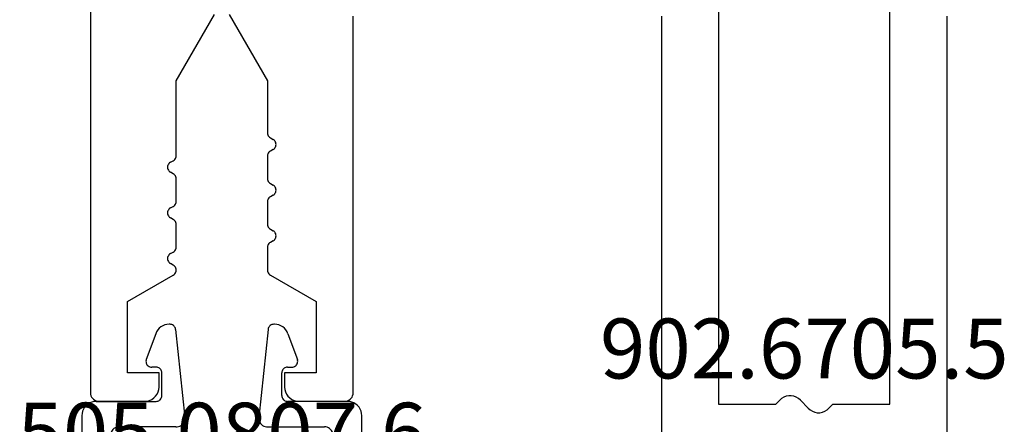
# Model space of a CAD drawing. Units: millimetres. Extents: x -4 to 4690, y -4026 to -50.
# Drawn here: x 973 to 1007, y -3896 to -3882 of the extents above; entities that cross this region are included whole.
import ezdxf
from ezdxf.enums import TextEntityAlignment as Align

# ---------------------------------------------------------------- set-up
doc = ezdxf.new("R2010")
doc.units = ezdxf.units.MM
doc.layers.add('CrossSectionsProfils', color=7, linetype='Continuous')
doc.layers.add('CrossSectionsTexts', color=3, linetype='Continuous')
doc.styles.get("Standard").update_dxf_attribs({"font": 'complex.shx', "height": 60})

# ---------------------------------------------------------------- blocks, each defined once
blk = doc.blocks.new('50_41146_X', base_point=(3058.327, 1708.904))
at = {"layer": 'CrossSectionsProfils'}
for p, q in [((3053.327, 1708.404), (3053.327, 1678.104)), ((3063.327, 1678.104), (3063.327, 1708.404)), ((3057.465, 1691.848), (3057.327, 1691.704)), ((3058.465, 1691.559), (3058.189, 1691.848)), ((3057.327, 1691.704), (3055.327, 1691.704)), ((3055.327, 1691.704), (3055.327, 1677.804)), ((3059.327, 1691.704), (3059.189, 1691.559)), ((3061.327, 1691.704), (3059.327, 1691.704)), ((3061.327, 1677.804), (3061.327, 1691.704)), ((3076.027, 1691.604), (3074.427, 1691.604)), ((3083.027, 1691.604), (3081.427, 1691.604)), ((3074.127, 1691.304), (3074.127, 1678.104)), ((3076.527, 1690.604), (3076.527, 1691.104)), ((3080.927, 1691.104), (3080.927, 1690.604)), ((3083.327, 1563.104), (3083.327, 1691.304)), ((3075.427, 1688.104), (3075.427, 1690.604)), ((3075.427, 1690.604), (3076.527, 1690.604)), ((3080.927, 1690.604), (3082.027, 1690.604)), ((3082.027, 1690.604), (3082.027, 1688.104)), ((3077.027, 1687.18), (3075.427, 1688.104)), ((3082.027, 1688.104), (3080.428, 1687.18)), ((3077.127, 1686.208), (3077.127, 1687.007)), ((3080.428, 1686.834), (3080.527, 1686.777)), ((3080.527, 1686.43), (3080.427, 1686.373)), ((3076.927, 1685.977), (3077.027, 1686.035)), ((3080.327, 1686.2), (3080.327, 1685.408)), ((3077.027, 1685.573), (3076.927, 1685.63)), ((3077.127, 1684.608), (3077.127, 1685.4)), ((3080.427, 1685.235), (3080.527, 1685.177)), ((3080.327, 1684.6), (3080.327, 1683.808)), ((3080.527, 1684.83), (3080.427, 1684.773)), ((3076.927, 1684.377), (3077.027, 1684.435)), ((3077.027, 1683.973), (3076.927, 1684.03)), ((3077.127, 1683.008), (3077.127, 1683.8)), ((3080.427, 1683.635), (3080.527, 1683.577)), ((3080.527, 1683.23), (3080.427, 1683.173)), ((3076.927, 1682.777), (3077.027, 1682.835)), ((3080.327, 1683), (3080.327, 1680.375)), ((3077.027, 1682.373), (3076.927, 1682.43)), ((3077.127, 1680.375), (3077.127, 1682.2)), ((3078.467, 1678.054), (3077.127, 1680.375)), ((3080.327, 1680.375), (3078.987, 1678.054))]:
    blk.add_line(p, q, dxfattribs=at)
at = {"layer": 'CrossSectionsProfils', "flags": 128}
for points in [[(3058.189, 1691.848), (3058.121, 1691.908), (3058.044, 1691.954), (3057.96, 1691.986), (3057.872, 1692.002), (3057.782, 1692.002), (3057.694, 1691.986), (3057.609, 1691.954), (3057.532, 1691.908), (3057.465, 1691.848)], [(3058.465, 1691.559), (3058.532, 1691.5), (3058.609, 1691.453), (3058.694, 1691.422), (3058.782, 1691.406), (3058.872, 1691.406), (3058.96, 1691.422), (3059.044, 1691.453), (3059.121, 1691.5), (3059.189, 1691.559)], [(3074.427, 1691.604), (3074.375, 1691.599), (3074.324, 1691.586), (3074.277, 1691.563), (3074.234, 1691.533), (3074.197, 1691.496), (3074.167, 1691.454), (3074.145, 1691.406), (3074.131, 1691.356), (3074.127, 1691.304)], [(3076.527, 1691.104), (3076.519, 1691.19), (3076.497, 1691.275), (3076.46, 1691.354), (3076.41, 1691.425), (3076.348, 1691.487), (3076.277, 1691.537), (3076.198, 1691.573), (3076.114, 1691.596), (3076.027, 1691.604)], [(3081.427, 1691.604), (3081.34, 1691.596), (3081.256, 1691.573), (3081.177, 1691.537), (3081.106, 1691.487), (3081.044, 1691.425), (3080.994, 1691.354), (3080.957, 1691.275), (3080.935, 1691.19), (3080.927, 1691.104)], [(3083.327, 1691.304), (3083.322, 1691.356), (3083.309, 1691.406), (3083.287, 1691.454), (3083.257, 1691.496), (3083.22, 1691.533), (3083.177, 1691.563), (3083.13, 1691.586), (3083.079, 1691.599), (3083.027, 1691.604)], [(3077.127, 1687.007), (3077.124, 1687.041), (3077.115, 1687.075), (3077.1, 1687.107), (3077.08, 1687.135), (3077.055, 1687.16), (3077.027, 1687.18)], [(3080.428, 1687.18), (3080.399, 1687.16), (3080.375, 1687.136), (3080.355, 1687.107), (3080.34, 1687.076), (3080.331, 1687.042), (3080.328, 1687.007), (3080.331, 1686.973), (3080.34, 1686.939), (3080.355, 1686.907), (3080.375, 1686.879), (3080.399, 1686.854), (3080.428, 1686.834)], [(3080.527, 1686.43), (3080.555, 1686.45), (3080.58, 1686.475), (3080.6, 1686.504), (3080.615, 1686.535), (3080.624, 1686.569), (3080.627, 1686.604), (3080.624, 1686.638), (3080.615, 1686.672), (3080.6, 1686.704), (3080.58, 1686.732), (3080.555, 1686.757), (3080.527, 1686.777)], [(3080.427, 1686.373), (3080.398, 1686.353), (3080.374, 1686.328), (3080.354, 1686.3), (3080.339, 1686.268), (3080.33, 1686.234), (3080.327, 1686.2)], [(3076.927, 1685.977), (3076.898, 1685.957), (3076.874, 1685.932), (3076.854, 1685.904), (3076.839, 1685.872), (3076.83, 1685.838), (3076.827, 1685.804), (3076.83, 1685.769), (3076.839, 1685.735), (3076.854, 1685.704), (3076.874, 1685.675), (3076.898, 1685.65), (3076.927, 1685.63)], [(3077.027, 1686.035), (3077.055, 1686.055), (3077.08, 1686.079), (3077.1, 1686.108), (3077.115, 1686.139), (3077.124, 1686.173), (3077.127, 1686.208)], [(3077.127, 1685.4), (3077.124, 1685.434), (3077.115, 1685.468), (3077.1, 1685.5), (3077.08, 1685.528), (3077.055, 1685.553), (3077.027, 1685.573)], [(3080.327, 1685.408), (3080.33, 1685.373), (3080.339, 1685.339), (3080.354, 1685.308), (3080.374, 1685.279), (3080.398, 1685.255), (3080.427, 1685.235)], [(3080.527, 1684.83), (3080.555, 1684.85), (3080.58, 1684.875), (3080.6, 1684.904), (3080.615, 1684.935), (3080.624, 1684.969), (3080.627, 1685.004), (3080.624, 1685.038), (3080.615, 1685.072), (3080.6, 1685.104), (3080.58, 1685.132), (3080.555, 1685.157), (3080.527, 1685.177)], [(3077.027, 1684.435), (3077.055, 1684.455), (3077.08, 1684.479), (3077.1, 1684.508), (3077.115, 1684.539), (3077.124, 1684.573), (3077.127, 1684.608)], [(3080.427, 1684.773), (3080.398, 1684.753), (3080.374, 1684.728), (3080.354, 1684.7), (3080.339, 1684.668), (3080.33, 1684.634), (3080.327, 1684.6)], [(3076.927, 1684.377), (3076.898, 1684.357), (3076.874, 1684.332), (3076.854, 1684.304), (3076.839, 1684.272), (3076.83, 1684.238), (3076.827, 1684.204), (3076.83, 1684.169), (3076.839, 1684.135), (3076.854, 1684.104), (3076.874, 1684.075), (3076.898, 1684.05), (3076.927, 1684.03)], [(3077.127, 1683.8), (3077.124, 1683.834), (3077.115, 1683.868), (3077.1, 1683.9), (3077.08, 1683.928), (3077.055, 1683.953), (3077.027, 1683.973)], [(3080.327, 1683.808), (3080.33, 1683.773), (3080.339, 1683.739), (3080.354, 1683.708), (3080.374, 1683.679), (3080.398, 1683.655), (3080.427, 1683.635)], [(3080.527, 1683.23), (3080.555, 1683.25), (3080.58, 1683.275), (3080.6, 1683.304), (3080.615, 1683.335), (3080.624, 1683.369), (3080.627, 1683.404), (3080.624, 1683.438), (3080.615, 1683.472), (3080.6, 1683.504), (3080.58, 1683.532), (3080.555, 1683.557), (3080.527, 1683.577)], [(3080.427, 1683.173), (3080.398, 1683.153), (3080.374, 1683.128), (3080.354, 1683.1), (3080.339, 1683.068), (3080.33, 1683.034), (3080.327, 1683)], [(3077.027, 1682.835), (3077.055, 1682.855), (3077.08, 1682.879), (3077.1, 1682.908), (3077.115, 1682.939), (3077.124, 1682.973), (3077.127, 1683.008)], [(3076.927, 1682.777), (3076.898, 1682.757), (3076.874, 1682.732), (3076.854, 1682.704), (3076.839, 1682.672), (3076.83, 1682.638), (3076.827, 1682.604), (3076.83, 1682.569), (3076.839, 1682.535), (3076.854, 1682.504), (3076.874, 1682.475), (3076.898, 1682.45), (3076.927, 1682.43)], [(3077.127, 1682.2), (3077.124, 1682.234), (3077.115, 1682.268), (3077.1, 1682.3), (3077.08, 1682.328), (3077.055, 1682.353), (3077.027, 1682.373)]]:
    blk.add_lwpolyline(points, dxfattribs=at)
blk = doc.blocks.new('902_6705_5_TEXT_15', base_point=(1000, -58.1))
at = {"layer": 'CrossSectionsTexts'}
blk.add_text('902.6705.5', height=2.1, dxfattribs=at).set_placement((1000, 18.1), align=Align.CENTER)
blk = doc.blocks.new('505_0807_6_TEXT_17', base_point=(975, 17.3))
at = {"layer": 'CrossSectionsTexts'}
blk.add_text('505.0807.6', height=2.1, dxfattribs=at).set_placement((979.600165, 15.149305), align=Align.CENTER)
blk = doc.blocks.new('505_0807_6', base_point=(0.75053, 1008.00139))
at = {"layer": 'CrossSectionsProfils', "color": 1}
for p, q in [((3.06595, 1010.44028), (3.03384, 1010.37072)), ((3.10768, 1010.50449), (3.06595, 1010.44028)), ((3.15798, 1010.5612), (3.10768, 1010.50449)), ((3.21684, 1010.60936), (3.15798, 1010.5612)), ((3.28319, 1010.64896), (3.21684, 1010.60936)), ((3.35382, 1010.67678), (3.28319, 1010.64896)), ((3.42766, 1010.6939), (3.35382, 1010.67678)), ((3.50364, 1010.70032), (3.42766, 1010.6939)), ((3.53574, 1010.70139), (3.50364, 1010.70032)), ((3.56784, 1010.69818), (3.53574, 1010.70139)), ((3.59888, 1010.68855), (3.56784, 1010.69818)), ((3.62777, 1010.67571), (3.59888, 1010.68855)), ((3.65453, 1010.65752), (3.62777, 1010.67571)), ((3.67807, 1010.63611), (3.65453, 1010.65752)), ((3.6984, 1010.61043), (3.67807, 1010.63611)), ((3.71338, 1010.58261), (3.6984, 1010.61043)), ((3.72408, 1010.55264), (3.71338, 1010.58261)), ((3.73051, 1010.52054), (3.72408, 1010.55264)), ((3.73051, 1010.52054), (4.05476, 1007.43854)), ((6.97089, 1010.52054), (6.64663, 1007.43854)), ((6.97731, 1010.55264), (6.97089, 1010.52054)), ((6.98801, 1010.58368), (6.97731, 1010.55264)), ((7.00406, 1010.6115), (6.98801, 1010.58368)), ((7.02439, 1010.63718), (7.00406, 1010.6115)), ((7.04901, 1010.65859), (7.02439, 1010.63718)), ((7.07576, 1010.67678), (7.04901, 1010.65859)), ((7.10572, 1010.68962), (7.07576, 1010.67678)), ((7.13783, 1010.69711), (7.10572, 1010.68962)), ((7.16993, 1010.70032), (7.13783, 1010.69711)), ((7.19776, 1010.70032), (7.16993, 1010.70032)), ((7.27374, 1010.6939), (7.19776, 1010.70032)), ((7.34758, 1010.67678), (7.27374, 1010.6939)), ((7.4182, 1010.64896), (7.34758, 1010.67678)), ((7.48455, 1010.60936), (7.4182, 1010.64896)), ((7.54341, 1010.5612), (7.48455, 1010.60936)), ((7.59371, 1010.50449), (7.54341, 1010.5612)), ((7.63544, 1010.44028), (7.59371, 1010.50449)), ((7.66755, 1010.37072), (7.63544, 1010.44028)), ((3.03384, 1010.37072), (2.70531, 1009.46859)), ((7.66755, 1010.37072), (7.99608, 1009.46859)), ((2.69675, 1009.43756), (2.69354, 1009.40545)), ((2.69354, 1009.40545), (2.69568, 1009.37442)), ((2.69568, 1009.37442), (2.7021, 1009.34232)), ((2.70531, 1009.46859), (2.69675, 1009.43756)), ((8.00464, 1009.43756), (7.99608, 1009.46859)), ((7.99929, 1009.34232), (8.00571, 1009.37442)), ((8.00785, 1009.40545), (8.00464, 1009.43756)), ((8.00571, 1009.37442), (8.00785, 1009.40545)), ((2.7021, 1009.34232), (2.71387, 1009.31235)), ((2.71387, 1009.31235), (2.72993, 1009.2856)), ((2.72993, 1009.2856), (2.75026, 1009.26098)), ((2.75026, 1009.26098), (2.7738, 1009.23958)), ((2.7738, 1009.23958), (2.80162, 1009.22246)), ((2.80162, 1009.22246), (2.83052, 1009.20962)), ((2.83052, 1009.20962), (2.86155, 1009.20213)), ((2.86155, 1009.20213), (2.89366, 1009.19999)), ((3.05097, 1009.19999), (2.89366, 1009.19999)), ((3.082, 1009.19785), (3.05097, 1009.19999)), ((3.11196, 1009.19036), (3.082, 1009.19785)), ((3.14193, 1009.17858), (3.11196, 1009.19036)), ((3.16868, 1009.16146), (3.14193, 1009.17858)), ((3.19223, 1009.14113), (3.16868, 1009.16146)), ((3.21256, 1009.11759), (3.19223, 1009.14113)), ((3.22861, 1009.09083), (3.21256, 1009.11759)), ((3.24038, 1009.06194), (3.22861, 1009.09083)), ((3.24787, 1009.0309), (3.24038, 1009.06194)), ((3.25108, 1008.99987), (3.24787, 1009.0309)), ((3.25108, 1008.20048), (3.25108, 1008.99987)), ((7.45352, 1009.0309), (7.45031, 1008.99987)), ((7.45031, 1008.20048), (7.45031, 1008.99987)), ((7.46101, 1009.06194), (7.45352, 1009.0309)), ((7.47278, 1009.09083), (7.46101, 1009.06194)), ((7.48883, 1009.11759), (7.47278, 1009.09083)), ((7.50917, 1009.14113), (7.48883, 1009.11759)), ((7.53271, 1009.16146), (7.50917, 1009.14113)), ((7.55946, 1009.17858), (7.53271, 1009.16146)), ((7.58943, 1009.19036), (7.55946, 1009.17858)), ((7.61939, 1009.19785), (7.58943, 1009.19036)), ((7.65043, 1009.19999), (7.61939, 1009.19785)), ((7.65043, 1009.19999), (7.80774, 1009.19999)), ((7.80774, 1009.19999), (7.83984, 1009.20213)), ((7.83984, 1009.20213), (7.87087, 1009.20962)), ((7.87087, 1009.20962), (7.89977, 1009.22246)), ((7.89977, 1009.22246), (7.92759, 1009.23958)), ((7.92759, 1009.23958), (7.95113, 1009.26098)), ((7.95113, 1009.26098), (7.97147, 1009.2856)), ((7.97147, 1009.2856), (7.98752, 1009.31235)), ((7.98752, 1009.31235), (7.99929, 1009.34232)), ((0.79618, 1007.97575), (0.72341, 1007.94578)), ((0.87216, 1007.99394), (0.79618, 1007.97575)), ((0.95028, 1008.00036), (0.87216, 1007.99394)), ((0.95028, 1008.00036), (3.05097, 1008.00036)), ((3.05097, 1008.00036), (3.082, 1008.0025)), ((3.082, 1008.0025), (3.11196, 1008.00999)), ((3.11196, 1008.00999), (3.14193, 1008.02176)), ((3.14193, 1008.02176), (3.16868, 1008.03782)), ((3.16868, 1008.03782), (3.19223, 1008.05815)), ((3.19223, 1008.05815), (3.21256, 1008.08276)), ((3.21256, 1008.08276), (3.22861, 1008.10951)), ((3.22861, 1008.10951), (3.24038, 1008.13841)), ((3.24038, 1008.13841), (3.24787, 1008.16837)), ((3.24787, 1008.16837), (3.25108, 1008.20048)), ((7.45031, 1008.20048), (7.45352, 1008.16837)), ((7.45352, 1008.16837), (7.46101, 1008.13841)), ((7.46101, 1008.13841), (7.47278, 1008.10951)), ((7.47278, 1008.10951), (7.48883, 1008.08276)), ((7.48883, 1008.08276), (7.50917, 1008.05815)), ((7.50917, 1008.05815), (7.53271, 1008.03782)), ((7.53271, 1008.03782), (7.55946, 1008.02176)), ((7.55946, 1008.02176), (7.58943, 1008.00999)), ((7.58943, 1008.00999), (7.61939, 1008.0025)), ((7.61939, 1008.0025), (7.65043, 1008.00036)), ((9.75111, 1008.00036), (7.65043, 1008.00036)), ((9.82923, 1007.99394), (9.75111, 1008.00036)), ((9.90521, 1007.97575), (9.82923, 1007.99394)), ((9.97798, 1007.94578), (9.90521, 1007.97575)), ((0.47514, 1007.65471), (0.45695, 1007.57873)), ((0.50511, 1007.72748), (0.47514, 1007.65471)), ((0.54577, 1007.79382), (0.50511, 1007.72748)), ((0.59714, 1007.85375), (0.54577, 1007.79382)), ((0.65707, 1007.90405), (0.59714, 1007.85375)), ((0.72341, 1007.94578), (0.65707, 1007.90405)), ((10.04433, 1007.90405), (9.97798, 1007.94578)), ((10.10425, 1007.85375), (10.04433, 1007.90405)), ((10.15562, 1007.79382), (10.10425, 1007.85375)), ((10.19629, 1007.72748), (10.15562, 1007.79382)), ((10.22625, 1007.65471), (10.19629, 1007.72748)), ((10.24444, 1007.57873), (10.22625, 1007.65471)), ((0.45695, 1007.57873), (0.45053, 1007.49954)), ((0.45053, 1007.49954), (0.45053, 1001.29964)), ((4.01623, 1007.25768), (4.03656, 1007.30049)), ((4.03656, 1007.30049), (4.04941, 1007.34544)), ((4.04941, 1007.34544), (4.05583, 1007.39145)), ((4.05583, 1007.39145), (4.05476, 1007.43854)), ((6.64663, 1007.43854), (6.64556, 1007.39145)), ((6.64556, 1007.39145), (6.65199, 1007.34544)), ((6.65199, 1007.34544), (6.66483, 1007.30049)), ((6.66483, 1007.30049), (6.68516, 1007.25768)), ((10.25086, 1007.49954), (10.24444, 1007.57873)), ((10.25086, 1001.29964), (10.25086, 1007.49954)), ((1.48321, 1006.94306), (1.46502, 1006.90026)), ((1.50783, 1006.98373), (1.48321, 1006.94306)), ((1.53886, 1007.01904), (1.50783, 1006.98373)), ((1.57417, 1007.05008), (1.53886, 1007.01904)), ((1.61484, 1007.07469), (1.57417, 1007.05008)), ((1.65765, 1007.09288), (1.61484, 1007.07469)), ((1.70366, 1007.10358), (1.65765, 1007.09288)), ((1.75075, 1007.10679), (1.70366, 1007.10358)), ((3.74335, 1007.10679), (1.75075, 1007.10679)), ((3.74335, 1007.10679), (3.79043, 1007.10893)), ((3.79043, 1007.10893), (3.83645, 1007.1175)), ((3.83645, 1007.1175), (3.88032, 1007.13355)), ((3.88032, 1007.13355), (3.92099, 1007.15602)), ((3.92099, 1007.15602), (3.95844, 1007.18491)), ((3.95844, 1007.18491), (3.99055, 1007.21916)), ((3.99055, 1007.21916), (4.01623, 1007.25768)), ((6.68516, 1007.25768), (6.71084, 1007.21916)), ((6.71084, 1007.21916), (6.74295, 1007.18491)), ((6.74295, 1007.18491), (6.7804, 1007.15602)), ((6.7804, 1007.15602), (6.82107, 1007.13355)), ((6.82107, 1007.13355), (6.86494, 1007.1175)), ((6.86494, 1007.1175), (6.91096, 1007.10893)), ((6.91096, 1007.10893), (6.95804, 1007.10679)), ((6.95804, 1007.10679), (8.95064, 1007.10679)), ((8.99773, 1007.10358), (8.95064, 1007.10679)), ((9.04375, 1007.09288), (8.99773, 1007.10358)), ((9.08655, 1007.07469), (9.04375, 1007.09288)), ((9.12722, 1007.05008), (9.08655, 1007.07469)), ((9.16253, 1007.01904), (9.12722, 1007.05008)), ((9.19357, 1006.98373), (9.16253, 1007.01904)), ((9.21818, 1006.94306), (9.19357, 1006.98373)), ((9.23637, 1006.90026), (9.21818, 1006.94306)), ((1.45432, 1006.85424), (1.45111, 1006.80716)), ((1.45111, 1005.00018), (1.45111, 1006.80716)), ((1.46502, 1006.90026), (1.45432, 1006.85424)), ((9.24707, 1006.85424), (9.23637, 1006.90026)), ((9.25028, 1006.80716), (9.24707, 1006.85424)), ((9.25028, 1006.80716), (9.25028, 1005.00018)), ((1.45111, 1005.00018), (1.45432, 1004.95309)), ((1.45432, 1004.95309), (1.46502, 1004.90708)), ((1.46502, 1004.90708), (1.48321, 1004.86427)), ((1.48321, 1004.86427), (1.50783, 1004.82361)), ((9.19357, 1004.82361), (9.21818, 1004.86427)), ((9.21818, 1004.86427), (9.23637, 1004.90708)), ((9.23637, 1004.90708), (9.24707, 1004.95309)), ((9.24707, 1004.95309), (9.25028, 1005.00018)), ((1.50783, 1004.82361), (1.53886, 1004.78829)), ((1.53886, 1004.78829), (1.57417, 1004.75726)), ((1.57417, 1004.75726), (1.61484, 1004.73265)), ((1.61484, 1004.73265), (1.65765, 1004.71445)), ((1.65765, 1004.71445), (1.70366, 1004.70375)), ((1.70366, 1004.70375), (1.75075, 1004.69947)), ((1.75075, 1004.69947), (8.95064, 1004.69947)), ((8.95064, 1004.69947), (8.99773, 1004.70375)), ((8.99773, 1004.70375), (9.04375, 1004.71445)), ((9.04375, 1004.71445), (9.08655, 1004.73265)), ((9.08655, 1004.73265), (9.12722, 1004.75726)), ((9.12722, 1004.75726), (9.16253, 1004.78829)), ((9.16253, 1004.78829), (9.19357, 1004.82361)), ((1.45325, 1003.83159), (1.45111, 1003.79948)), ((1.46074, 1003.86155), (1.45325, 1003.83159)), ((1.47251, 1003.89045), (1.46074, 1003.86155)), ((1.48856, 1003.9172), (1.47251, 1003.89045)), ((1.5089, 1003.94181), (1.48856, 1003.9172)), ((1.53351, 1003.96215), (1.5089, 1003.94181)), ((1.56026, 1003.9782), (1.53351, 1003.96215)), ((1.58916, 1003.98997), (1.56026, 1003.9782)), ((1.61912, 1003.99746), (1.58916, 1003.98997)), ((1.65122, 1003.9996), (1.61912, 1003.99746)), ((1.65122, 1003.9996), (9.05017, 1003.9996)), ((9.08227, 1003.99746), (9.05017, 1003.9996)), ((9.11224, 1003.98997), (9.08227, 1003.99746)), ((9.14113, 1003.9782), (9.11224, 1003.98997)), ((9.16788, 1003.96215), (9.14113, 1003.9782)), ((9.1925, 1003.94181), (9.16788, 1003.96215)), ((9.21283, 1003.9172), (9.1925, 1003.94181)), ((9.22888, 1003.89045), (9.21283, 1003.9172)), ((9.24065, 1003.86155), (9.22888, 1003.89045)), ((9.24814, 1003.83159), (9.24065, 1003.86155)), ((9.25028, 1003.79948), (9.24814, 1003.83159)), ((1.45111, 1002.30022), (1.45111, 1003.79948)), ((9.25028, 1003.79948), (9.25028, 1002.30022)), ((1.45111, 1002.30022), (1.45432, 1002.25313)), ((1.45432, 1002.25313), (1.46502, 1002.20712)), ((1.46502, 1002.20712), (1.48321, 1002.16431)), ((1.48321, 1002.16431), (1.50783, 1002.12365)), ((1.50783, 1002.12365), (1.53886, 1002.08833)), ((9.16253, 1002.08833), (9.19357, 1002.12365)), ((9.19357, 1002.12365), (9.21818, 1002.16431)), ((9.21818, 1002.16431), (9.23637, 1002.20712)), ((9.23637, 1002.20712), (9.24707, 1002.25313)), ((9.24707, 1002.25313), (9.25028, 1002.30022)), ((1.53886, 1002.08833), (1.57417, 1002.0573)), ((1.57417, 1002.0573), (1.61484, 1002.03268)), ((1.61484, 1002.03268), (1.65765, 1002.01449)), ((1.65765, 1002.01449), (1.70366, 1002.00379)), ((1.70366, 1002.00379), (1.75075, 1001.99951)), ((3.25108, 1001.99951), (1.75075, 1001.99951)), ((3.25108, 1001.49975), (3.25108, 1001.99951)), ((7.45031, 1001.99951), (8.95064, 1001.99951)), ((7.45031, 1001.99951), (7.45031, 1001.49975)), ((8.95064, 1001.99951), (8.99773, 1002.00379)), ((8.99773, 1002.00379), (9.04375, 1002.01449)), ((9.04375, 1002.01449), (9.08655, 1002.03268)), ((9.08655, 1002.03268), (9.12722, 1002.0573)), ((9.12722, 1002.0573), (9.16253, 1002.08833)), ((3.21684, 1001.34565), (3.24252, 1001.42163)), ((3.24252, 1001.42163), (3.25108, 1001.49975)), ((7.45031, 1001.49975), (7.45887, 1001.42163)), ((7.45887, 1001.42163), (7.48455, 1001.34565)), ((0.45053, 1001.29964), (0.45481, 1001.25255)), ((0.45481, 1001.25255), (0.46551, 1001.20761)), ((0.46551, 1001.20761), (0.4837, 1001.16373)), ((0.4837, 1001.16373), (0.50832, 1001.12414)), ((0.50832, 1001.12414), (0.53828, 1001.08775)), ((0.53828, 1001.08775), (0.57466, 1001.05779)), ((2.86797, 1001.05458), (2.96215, 1001.09524)), ((2.96215, 1001.09524), (3.04562, 1001.14661)), ((3.04562, 1001.14661), (3.11732, 1001.20654)), ((3.11732, 1001.20654), (3.17403, 1001.27289)), ((3.17403, 1001.27289), (3.21684, 1001.34565)), ((7.48455, 1001.34565), (7.52736, 1001.27289)), ((7.52736, 1001.27289), (7.58408, 1001.20654)), ((7.58408, 1001.20654), (7.65578, 1001.14661)), ((7.65578, 1001.14661), (7.73925, 1001.09524)), ((7.73925, 1001.09524), (7.83342, 1001.05458)), ((10.12673, 1001.05779), (10.16311, 1001.08775)), ((10.16311, 1001.08775), (10.19308, 1001.12414)), ((10.19308, 1001.12414), (10.21769, 1001.16373)), ((10.21769, 1001.16373), (10.23588, 1001.20761)), ((10.23588, 1001.20761), (10.24658, 1001.25255)), ((10.24658, 1001.25255), (10.25086, 1001.29964)), ((0.57466, 1001.05779), (0.61426, 1001.03317)), ((0.61426, 1001.03317), (0.65814, 1001.01498)), ((0.65814, 1001.01498), (0.70415, 1001.00321)), ((0.70415, 1001.00321), (0.75017, 1001)), ((2.55121, 1001), (0.75017, 1001)), ((2.55121, 1001), (2.66037, 1001.00642)), ((2.66037, 1001.00642), (2.76738, 1001.02461)), ((2.76738, 1001.02461), (2.86797, 1001.05458)), ((7.83342, 1001.05458), (7.93401, 1001.02461)), ((7.93401, 1001.02461), (8.04103, 1001.00642)), ((8.04103, 1001.00642), (8.15018, 1001)), ((8.15018, 1001), (9.95122, 1001)), ((9.95122, 1001), (9.99724, 1001.00321)), ((9.99724, 1001.00321), (10.04326, 1001.01498)), ((10.04326, 1001.01498), (10.08713, 1001.03317)), ((10.08713, 1001.03317), (10.12673, 1001.05779))]:
    blk.add_line(p, q, dxfattribs=at)
blk = doc.blocks.new('CS_6HORL2')
at = {"layer": 'CrossSectionsProfils', "rotation": 180}
blk.add_blockref('50_41146_X', (1000, 0), dxfattribs=at)
at = {"layer": 'CrossSectionsProfils'}
blk.add_blockref('505_0807_6', (975, 17.3), dxfattribs=at)
at = {"layer": 'CrossSectionsTexts'}
for name, p in [('902_6705_5_TEXT_15', (1000, -58.1)), ('505_0807_6_TEXT_17', (975, 17.3))]:
    blk.add_blockref(name, p, dxfattribs=at)

msp = doc.modelspace()

# ---------------------------------------------------------------- block references
msp.add_blockref('CS_6HORL2', (0, -3912.423))
at = {"layer": 'CrossSectionsProfils', "rotation": 180}
msp.add_blockref('50_41146_X', (1000, -3912.423), dxfattribs=at)
at = {"layer": 'CrossSectionsProfils'}
msp.add_blockref('505_0807_6', (975, -3895.123), dxfattribs=at)
at = {"layer": 'CrossSectionsTexts'}
for name, p in [('902_6705_5_TEXT_15', (1000, -3970.523)), ('505_0807_6_TEXT_17', (975, -3895.123))]:
    msp.add_blockref(name, p, dxfattribs=at)

doc.saveas('drawing.dxf')
